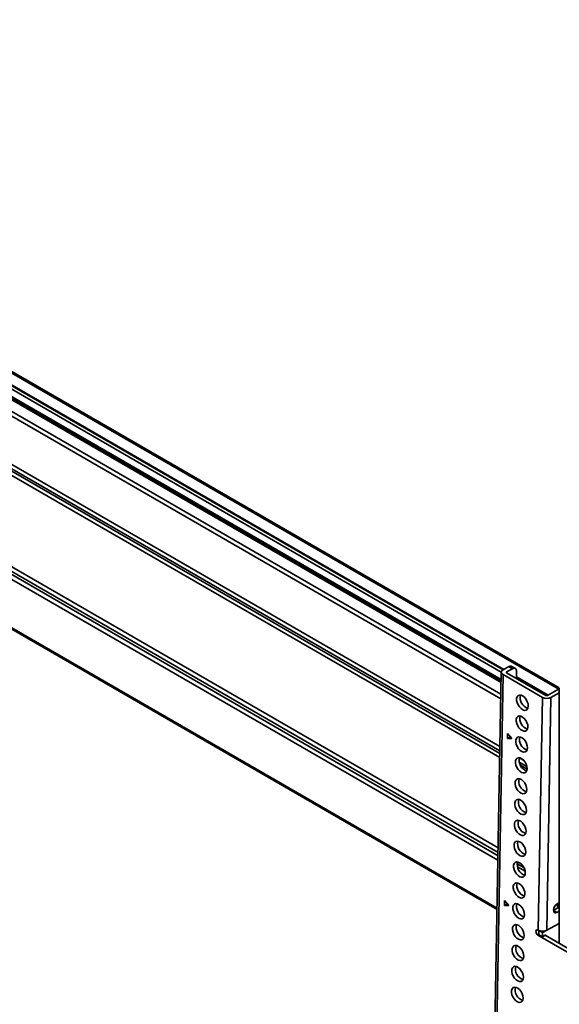
# Model space of a CAD drawing. Units: millimetres. Extents: x 10 to 410, y 10 to 268.
# Drawn here: x 35 to 41, y 236 to 248 of the extents above; entities that cross this region are included whole.
import ezdxf

# ---------------------------------------------------------------- set-up
doc = ezdxf.new("R2010")
doc.units = ezdxf.units.MM

msp = doc.modelspace()

# ---------------------------------------------------------------- linework, layer by layer
at = {"color": 7, "linetype": 'Continuous', "lineweight": 35}
for p, q in [((41.479, 240.033), (27.173, 248.291)), ((40.759, 240.12), (27.022, 248.051)), ((27.173, 248.073), (40.761, 240.228)), ((26.93, 245.25), (40.709, 237.295)), ((40.935, 240.274), (40.89, 240.3)), ((40.761, 240.228), (40.597, 231.052)), ((40.619, 231.021), (40.783, 240.198)), ((40.854, 240.297), (40.783, 240.258)), ((41.269, 239.917), (40.783, 240.198)), ((40.827, 240.232), (40.898, 240.271)), ((40.827, 240.222), (41.314, 239.941)), ((40.898, 240.271), (40.854, 240.297)), ((40.95, 240.239), (40.948, 240.152)), ((41.478, 240.023), (41.331, 239.941)), ((41.375, 239.916), (41.478, 239.973)), ((41.478, 240.03), (41.478, 236.877)), ((41.269, 239.917), (41.218, 237.04)), ((41.375, 239.916), (41.324, 237.039)), ((40.837, 239.469), (40.836, 239.407)), ((40.89, 239.407), (40.837, 239.469)), ((40.836, 239.407), (40.873, 239.427)), ((40.836, 239.407), (40.89, 239.407)), ((40.8, 237.406), (40.799, 237.344)), ((40.853, 237.345), (40.8, 237.406)), ((41.478, 237.382), (41.452, 237.367)), ((40.799, 237.344), (40.836, 237.365)), ((40.799, 237.344), (40.853, 237.345)), ((41.478, 237.325), (41.406, 237.286)), ((41.406, 237.286), (41.45, 237.26)), ((41.45, 237.26), (41.478, 237.275)), ((41.218, 237.04), (41.216, 237.041)), ((41.226, 236.984), (41.227, 237.035)), ((41.227, 237.035), (41.228, 237.036)), ((41.271, 237.01), (41.227, 237.035)), ((41.271, 237.01), (41.478, 237.124)), ((41.478, 237.124), (41.324, 237.039)), ((41.771, 236.659), (41.215, 236.979)), ((41.27, 236.958), (41.226, 236.984)), ((41.27, 236.958), (41.271, 237.01)), ((41.314, 236.983), (41.27, 236.958)), ((41.305, 236.977), (41.815, 236.683)), ((41.314, 236.972), (41.314, 236.983))]:
    msp.add_line(p, q, dxfattribs=at)
at = {"color": 8, "linetype": 'Continuous', "lineweight": 35}
for p, q in [((41.472, 240.019), (27.173, 248.274)), ((27.173, 248.126), (40.793, 240.263)), ((27.173, 248.117), (40.785, 240.259)), ((40.759, 240.099), (27.011, 248.036)), ((27.11, 248.016), (40.76, 240.136)), ((40.761, 240.23), (27.173, 248.075)), ((40.755, 239.901), (26.977, 247.855)), ((40.756, 239.956), (26.978, 247.91)), ((40.745, 239.309), (26.966, 247.263)), ((40.742, 239.173), (26.964, 247.127)), ((26.965, 247.211), (40.744, 239.256)), ((26.965, 247.18), (40.743, 239.225)), ((40.721, 237.961), (26.942, 245.916)), ((40.721, 237.999), (26.943, 245.953)), ((26.944, 246.01), (40.722, 238.056)), ((40.72, 237.904), (26.941, 245.858)), ((40.709, 237.312), (26.93, 245.267)), ((40.827, 240.222), (40.827, 240.232)), ((40.949, 240.173), (41.341, 239.946)), ((40.949, 240.165), (41.333, 239.942)), ((40.983, 239.118), (41.078, 239.063)), ((41.038, 239.139), (40.985, 239.17)), ((40.997, 239.079), (41.081, 239.03)), ((41.041, 237.814), (40.958, 237.862)), ((41.057, 237.768), (40.962, 237.822)), ((41.215, 236.979), (41.226, 236.985))]:
    msp.add_line(p, q, dxfattribs=at)
at = {"color": 7, "linetype": 'Continuous', "lineweight": 35, "flags": 128}
for points in [[(40.783, 240.258), (40.774, 240.251), (40.767, 240.244), (40.763, 240.236), (40.761, 240.228), (40.763, 240.22), (40.767, 240.212), (40.774, 240.204), (40.783, 240.198)], [(40.827, 240.232), (40.826, 240.231), (40.825, 240.23), (40.824, 240.228), (40.824, 240.227), (40.824, 240.226), (40.825, 240.224), (40.826, 240.223), (40.827, 240.222)], [(40.898, 240.271), (40.908, 240.276), (40.918, 240.278), (40.927, 240.277), (40.935, 240.274), (40.942, 240.268), (40.946, 240.26), (40.949, 240.25), (40.95, 240.239)], [(41.095, 239.809), (41.092, 239.836), (41.083, 239.864), (41.069, 239.891), (41.051, 239.914), (41.03, 239.932), (41.008, 239.943), (40.988, 239.945), (40.971, 239.939), (40.958, 239.925), (40.951, 239.905), (40.951, 239.88), (40.957, 239.852), (40.968, 239.824), (40.985, 239.799), (41.005, 239.778), (41.027, 239.764), (41.048, 239.757), (41.067, 239.759), (41.082, 239.769), (41.091, 239.786), (41.095, 239.809)], [(41.091, 239.551), (41.088, 239.578), (41.079, 239.606), (41.064, 239.633), (41.046, 239.657), (41.025, 239.674), (41.003, 239.685), (40.983, 239.687), (40.966, 239.681), (40.953, 239.668), (40.947, 239.647), (40.946, 239.622), (40.952, 239.594), (40.964, 239.566), (40.98, 239.541), (41, 239.52), (41.022, 239.506), (41.043, 239.499), (41.062, 239.501), (41.077, 239.511), (41.087, 239.528), (41.091, 239.551)], [(41.086, 239.294), (41.083, 239.32), (41.074, 239.349), (41.06, 239.376), (41.041, 239.399), (41.02, 239.417), (40.999, 239.427), (40.978, 239.43), (40.961, 239.424), (40.949, 239.41), (40.942, 239.39), (40.942, 239.364), (40.947, 239.337), (40.959, 239.309), (40.976, 239.283), (40.996, 239.262), (41.017, 239.248), (41.038, 239.242), (41.057, 239.243), (41.072, 239.253), (41.082, 239.271), (41.086, 239.294)], [(41.081, 239.036), (41.079, 239.063), (41.07, 239.091), (41.055, 239.118), (41.037, 239.141), (41.016, 239.159), (40.994, 239.17), (40.974, 239.172), (40.957, 239.166), (40.944, 239.152), (40.937, 239.132), (40.937, 239.107), (40.943, 239.079), (40.955, 239.051), (40.971, 239.025), (40.991, 239.005), (41.013, 238.99), (41.034, 238.984), (41.053, 238.986), (41.068, 238.996), (41.078, 239.013), (41.081, 239.036)], [(41.077, 238.778), (41.074, 238.805), (41.065, 238.833), (41.051, 238.86), (41.032, 238.883), (41.011, 238.901), (40.99, 238.912), (40.969, 238.914), (40.952, 238.908), (40.94, 238.894), (40.933, 238.874), (40.932, 238.849), (40.938, 238.821), (40.95, 238.793), (40.967, 238.768), (40.987, 238.747), (41.008, 238.733), (41.029, 238.726), (41.048, 238.728), (41.063, 238.738), (41.073, 238.755), (41.077, 238.778)], [(41.072, 238.52), (41.069, 238.547), (41.06, 238.575), (41.046, 238.602), (41.027, 238.626), (41.007, 238.643), (40.985, 238.654), (40.965, 238.656), (40.948, 238.65), (40.935, 238.637), (40.928, 238.616), (40.928, 238.591), (40.934, 238.563), (40.945, 238.535), (40.962, 238.51), (40.982, 238.489), (41.004, 238.475), (41.025, 238.468), (41.044, 238.47), (41.059, 238.48), (41.068, 238.497), (41.072, 238.52)], [(41.067, 238.263), (41.065, 238.289), (41.056, 238.318), (41.041, 238.344), (41.023, 238.368), (41.002, 238.386), (40.98, 238.396), (40.96, 238.399), (40.943, 238.393), (40.93, 238.379), (40.924, 238.358), (40.923, 238.333), (40.929, 238.305), (40.941, 238.278), (40.957, 238.252), (40.977, 238.231), (40.999, 238.217), (41.02, 238.21), (41.039, 238.212), (41.054, 238.222), (41.064, 238.24), (41.067, 238.263)], [(41.063, 238.005), (41.06, 238.032), (41.051, 238.06), (41.037, 238.087), (41.018, 238.11), (40.997, 238.128), (40.976, 238.138), (40.955, 238.141), (40.938, 238.135), (40.926, 238.121), (40.919, 238.101), (40.919, 238.075), (40.924, 238.048), (40.936, 238.02), (40.953, 237.994), (40.973, 237.974), (40.994, 237.959), (41.015, 237.953), (41.034, 237.954), (41.049, 237.964), (41.059, 237.982), (41.063, 238.005)], [(41.058, 237.747), (41.056, 237.774), (41.047, 237.802), (41.032, 237.829), (41.014, 237.852), (40.993, 237.87), (40.971, 237.881), (40.951, 237.883), (40.934, 237.877), (40.921, 237.863), (40.914, 237.843), (40.914, 237.818), (40.92, 237.79), (40.932, 237.762), (40.948, 237.737), (40.968, 237.716), (40.99, 237.701), (41.011, 237.695), (41.03, 237.697), (41.045, 237.707), (41.055, 237.724), (41.058, 237.747)], [(41.054, 237.489), (41.051, 237.516), (41.042, 237.544), (41.028, 237.571), (41.009, 237.595), (40.988, 237.612), (40.967, 237.623), (40.946, 237.625), (40.929, 237.619), (40.917, 237.606), (40.91, 237.585), (40.909, 237.56), (40.915, 237.532), (40.927, 237.504), (40.944, 237.479), (40.964, 237.458), (40.985, 237.444), (41.006, 237.437), (41.025, 237.439), (41.04, 237.449), (41.05, 237.466), (41.054, 237.489)], [(41.049, 237.232), (41.046, 237.258), (41.037, 237.286), (41.023, 237.313), (41.004, 237.337), (40.984, 237.355), (40.962, 237.365), (40.942, 237.368), (40.924, 237.362), (40.912, 237.348), (40.905, 237.327), (40.905, 237.302), (40.911, 237.274), (40.922, 237.247), (40.939, 237.221), (40.959, 237.2), (40.981, 237.186), (41.002, 237.179), (41.021, 237.181), (41.036, 237.191), (41.045, 237.208), (41.049, 237.232)], [(41.452, 237.367), (41.435, 237.353), (41.42, 237.334), (41.409, 237.311), (41.406, 237.288), (41.409, 237.27), (41.418, 237.258), (41.433, 237.254), (41.45, 237.26)], [(41.044, 236.974), (41.042, 237.001), (41.033, 237.029), (41.018, 237.056), (41, 237.079), (40.979, 237.097), (40.957, 237.107), (40.937, 237.11), (40.92, 237.104), (40.907, 237.09), (40.901, 237.07), (40.9, 237.044), (40.906, 237.017), (40.918, 236.989), (40.934, 236.963), (40.954, 236.942), (40.976, 236.928), (40.997, 236.922), (41.016, 236.923), (41.031, 236.933), (41.041, 236.951), (41.044, 236.974)], [(41.216, 237.041), (41.206, 237.045), (41.197, 237.043), (41.191, 237.036), (41.189, 237.026), (41.191, 237.013), (41.197, 236.999), (41.205, 236.988), (41.215, 236.979)], [(41.04, 236.716), (41.037, 236.743), (41.028, 236.771), (41.014, 236.798), (40.995, 236.821), (40.974, 236.839), (40.953, 236.85), (40.932, 236.852), (40.915, 236.846), (40.903, 236.832), (40.896, 236.812), (40.895, 236.787), (40.901, 236.759), (40.913, 236.731), (40.93, 236.706), (40.95, 236.685), (40.971, 236.67), (40.992, 236.664), (41.011, 236.666), (41.026, 236.676), (41.036, 236.693), (41.04, 236.716)], [(41.035, 236.458), (41.032, 236.485), (41.024, 236.513), (41.009, 236.54), (40.991, 236.563), (40.97, 236.581), (40.948, 236.592), (40.928, 236.594), (40.911, 236.588), (40.898, 236.574), (40.891, 236.554), (40.891, 236.529), (40.897, 236.501), (40.909, 236.473), (40.925, 236.448), (40.945, 236.427), (40.967, 236.413), (40.988, 236.406), (41.007, 236.408), (41.022, 236.418), (41.032, 236.435), (41.035, 236.458)], [(41.031, 236.2), (41.028, 236.227), (41.019, 236.255), (41.005, 236.282), (40.986, 236.306), (40.965, 236.323), (40.944, 236.334), (40.923, 236.336), (40.906, 236.33), (40.894, 236.317), (40.887, 236.296), (40.886, 236.271), (40.892, 236.243), (40.904, 236.215), (40.921, 236.19), (40.941, 236.169), (40.962, 236.155), (40.983, 236.148), (41.002, 236.15), (41.017, 236.16), (41.027, 236.177), (41.031, 236.2)]]:
    msp.add_lwpolyline(points, dxfattribs=at)
at = {"color": 7, "linetype": 'Continuous', "lineweight": 35}
for centre, radius, start, end in [((40.875, 240.266), 0.0369, 65.2255, 124.4765), ((41.131, 239.911), 0.136, 165.7507, 252.1542), ((41.323, 239.959), 0.0196, 242.4591, 296.1553), ((41.324, 240.021), 0.117, 242.4591, 296.1553), ((41.127, 239.654), 0.136, 165.7507, 252.1542), ((41.122, 239.396), 0.136, 165.7507, 252.1542), ((41.118, 239.138), 0.136, 165.7507, 252.1542), ((41.113, 238.88), 0.136, 165.7507, 252.1542), ((41.108, 238.622), 0.136, 165.7507, 252.1542), ((41.104, 238.365), 0.136, 165.7507, 252.1542), ((41.099, 238.107), 0.136, 165.7507, 252.1542), ((41.095, 237.849), 0.136, 165.7507, 252.1542), ((41.09, 237.591), 0.136, 165.7507, 252.1542), ((41.085, 237.334), 0.136, 165.7507, 252.1542), ((41.533, 237.362), 0.0759, 174.4109, 213.6195), ((41.081, 237.076), 0.136, 165.7507, 252.1542), ((41.272, 237.144), 0.117, 242.4591, 296.1553), ((41.076, 236.818), 0.136, 165.7507, 252.1542), ((41.072, 236.56), 0.136, 165.7507, 252.1542), ((41.067, 236.303), 0.136, 165.7507, 252.1542)]:
    msp.add_arc(centre, radius, start, end, dxfattribs=at)
msp.add_open_spline([(41.448, 237.363), (41.448, 237.361), (41.449, 237.352), (41.455, 237.338), (41.462, 237.325), (41.468, 237.321), (41.469, 237.32)], degree=3, knots=[0, 0, 0, 0, 0.131389, 0.532695, 0.942622, 1, 1, 1, 1], dxfattribs=at)

doc.saveas('drawing.dxf')
